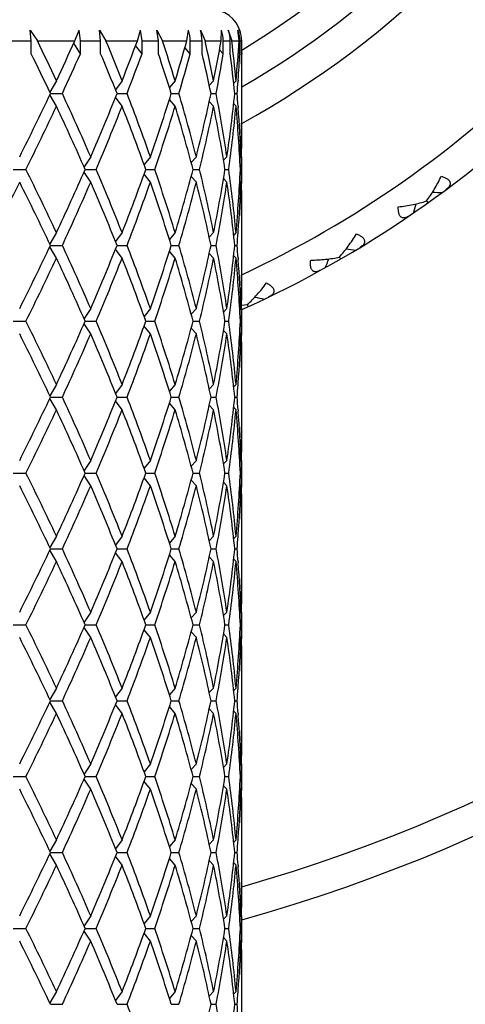
# Model space of a CAD drawing. Units: inches. Extents: x 0 to 11, y 0 to 8.5.
# Drawn here: x 4 to 4.1, y 4.2 to 4.4 of the extents above; entities that cross this region are included whole.
import ezdxf

# ---------------------------------------------------------------- set-up
doc = ezdxf.new("R2010")
doc.units = ezdxf.units.IN
doc.header["$LTSCALE"] = 0.605
doc.header["$MEASUREMENT"] = 0
doc.layers.get('0').update_dxf_attribs({"linetype": 'CONTINUOUS'})

msp = doc.modelspace()

# ---------------------------------------------------------------- linework, layer by layer
at = {"color": 7, "linetype": 'Continuous'}
for p, q in [((4.0070459711, 4.4208454262), (4.0068566246, 4.4228873007)), ((4.0068566246, 4.4228873007), (4.0082173729, 4.4208454262)), ((4.0152800666, 4.4208454262), (4.0161256127, 4.4228873007)), ((4.0163544334, 4.4208454262), (4.0161256127, 4.4228873007)), ((4.0201723213, 4.4208454262), (4.0199273102, 4.4228873007)), ((4.0199273102, 4.4228873007), (4.0211762459, 4.4208454262)), ((4.0271089096, 4.4208454262), (4.0277132615, 4.4228873007)), ((4.027991430899999, 4.4208454262), (4.0277132615, 4.4228873007)), ((4.031078358399999, 4.4208454262), (4.0307870983, 4.4228873007)), ((4.0307870983, 4.4228873007), (4.0318762255, 4.4208454262)), ((4.036450870299999, 4.4208454262), (4.0367908031, 4.4228873007)), ((4.039018653399999, 4.4228873007), (4.0399061176, 4.4208454262)), ((4.0429469424, 4.4208454262), (4.0430093926, 4.4228873007)), ((4.0443056414, 4.4228873007), (4.044952089200001, 4.4208872568)), ((4.0463474854, 4.4208454262), (4.0461300532, 4.4228873007)), ((4.002643841999999, 4.4208454262), (4.0070459711, 4.4208454262)), ((4.0070459711, 4.4184454262), (4.0070459711, 4.4208454262)), ((4.0082173729, 4.4208454262), (4.0152800666, 4.4208454262)), ((4.0163544334, 4.4184454262), (4.0150899348, 4.4204244834)), ((4.0163544334, 4.4184454262), (4.0163544334, 4.4208454262)), ((4.0163544334, 4.4208454262), (4.0201723213, 4.4208454262)), ((4.0201723213, 4.4184454262), (4.0201723213, 4.4208454262)), ((4.0211762459, 4.4208454262), (4.0271089096, 4.4208454262)), ((4.027991430899999, 4.4184454262), (4.0267906214, 4.4199913922)), ((4.027991430899999, 4.4184454262), (4.027991430899999, 4.4208454262)), ((4.027991430899999, 4.4208454262), (4.031078358399999, 4.4208454262)), ((4.031078358399999, 4.4184454262), (4.031078358399999, 4.4208454262)), ((4.0318762255, 4.4208454262), (4.036450870299999, 4.4208454262)), ((4.0371076314, 4.4184454262), (4.0360980798, 4.4195865683)), ((4.0371076314, 4.4184454262), (4.0371076314, 4.4208454262)), ((4.0371076314, 4.4208454262), (4.0393449695, 4.4208454262)), ((4.0393449695, 4.4184454262), (4.0393449695, 4.4208454262)), ((4.0399061176, 4.4208454262), (4.0429469424, 4.4208454262)), ((4.0433527043, 4.4184454262), (4.0433527043, 4.4208454262)), ((4.0433527043, 4.4208454262), (4.0446544734, 4.4208454262)), ((4.0446544734, 4.4184454262), (4.0446544734, 4.4208454262)), ((4.0449573378, 4.4208454262), (4.0463474854, 4.4208454262)), ((4.0464866549, 4.4184454262), (4.0464866549, 4.4208454262)), ((4.0464866549, 4.4208454262), (4.0468028289, 4.4208454262)), ((4.0468028289, 4.4184454262), (4.0468028289, 4.4208454262)), ((4.0433527043, 4.4184454262), (4.04265194, 4.4191764282)), ((4.0464866549, 4.4184454262), (4.0462055307, 4.418727751700001)), ((4.0468459618, 4.4185756), (4.0468458453, 4.4183329243)), ((4.0118144692, 4.4133079262), (4.0105606502, 4.4111653075)), ((4.0242248387, 4.4133079262), (4.022986757, 4.411616871700001)), ((4.0342591592, 4.4133079262), (4.033169616399999, 4.4120275506)), ((4.0415318173, 4.4133079262), (4.040711240299999, 4.4124322457)), ((4.0457633288, 4.4133079262), (4.0453242518, 4.4128631472)), ((4.0461693329, 4.4134204281), (4.0461589224, 4.4132784037)), ((4.0468459618, 4.4080402524), (4.0468459618, 4.413775599999999)), ((4.0118144692, 4.4085079262), (4.0105605722, 4.4106506782)), ((4.0106874909, 4.4109079262), (4.0129326593, 4.4109079262)), ((4.0242248387, 4.4085079262), (4.0229864392, 4.4101994148)), ((4.023271593500001, 4.4109079262), (4.0251613774, 4.4109079262)), ((4.0335208692, 4.4109079262), (4.0349780559, 4.4109079262)), ((4.0410368497, 4.4109079262), (4.0420054452, 4.4109079262)), ((4.0455307209, 4.4109079262), (4.0459734867, 4.4109079262)), ((4.0342591592, 4.4085079262), (4.0331695244, 4.40978841)), ((4.0415318173, 4.4085079262), (4.0407110631, 4.4093837958)), ((4.0457633288, 4.4085079262), (4.045323757099999, 4.4089532063)), ((4.046158332, 4.4085375789), (4.0461796388, 4.4082537518)), ((4.0467998034, 4.4032410615), (4.0467946216, 4.4029454339)), ((4.0468097558, 4.3989618388), (4.0468139668, 4.3992183506)), ((4.0182887932, 4.3989641762), (4.0170249732, 4.397054636)), ((4.0295654384, 4.3989641762), (4.0283856646, 4.397480885)), ((4.0382607982, 4.3989641762), (4.0372914544, 4.3978851376)), ((4.0440407148, 4.3989641762), (4.0433966732, 4.3982980058)), ((4.0466830694, 4.3989641762), (4.0464758841, 4.398756590400001)), ((4.0468459618, 4.3941641762), (4.0468459618, 4.3989641762)), ((4.0036573048, 4.3965641762), (4.0060574939, 4.3965641762)), ((4.0182887932, 4.3941641762), (4.0170249732, 4.3960737164)), ((4.0172413587, 4.3965641762), (4.019321128600001, 4.3965641762)), ((4.0295654384, 4.3941641762), (4.0283856646, 4.3956474674)), ((4.0287155758, 4.3965641762), (4.030397161000001, 4.3965641762)), ((4.0376411813, 4.3965641762), (4.0388599455, 4.3965641762)), ((4.0436751695, 4.3965641762), (4.044384261999999, 4.3965641762)), ((4.0465856346, 4.3965641762), (4.0467578141, 4.3965641762)), ((4.0382607982, 4.3941641762), (4.0372914544, 4.395243214700001)), ((4.0440407148, 4.3941641762), (4.0433966732, 4.3948303466)), ((4.0466830694, 4.3941641762), (4.0464758841, 4.394371762)), ((4.046809213, 4.394166514), (4.046813967, 4.3939100019)), ((4.0468004062, 4.3898872914), (4.0467946216, 4.3901829185)), ((4.081773521000001, 4.3906031012), (4.0820326994, 4.3902391361)), ((4.0118144692, 4.3846204262), (4.0105605722, 4.3824776742)), ((4.0242248387, 4.3846204262), (4.0229864392, 4.3829289376)), ((4.0342591592, 4.3846204262), (4.0331695244, 4.3833399424)), ((4.0415318173, 4.3846204262), (4.0407110631, 4.3837445566)), ((4.0457633288, 4.3846204262), (4.045323757099999, 4.3841751461)), ((4.0461589127, 4.3845907739), (4.0461796387, 4.3848746006)), ((4.0468459618, 4.3793527524), (4.0468459618, 4.385088099999999)), ((4.0118144692, 4.3798204262), (4.0105605722, 4.3819631782)), ((4.0106874909, 4.3822204262), (4.0129326593, 4.3822204262)), ((4.0242248387, 4.3798204262), (4.0229864392, 4.3815119148)), ((4.023271593500001, 4.3822204262), (4.0251613774, 4.3822204262)), ((4.0342591592, 4.3798204262), (4.0331695244, 4.38110091)), ((4.0335208692, 4.3822204262), (4.0349780559, 4.3822204262)), ((4.0415318173, 4.3798204262), (4.0407110631, 4.3806962958)), ((4.0410368497, 4.3822204262), (4.0420054452, 4.3822204262)), ((4.0455307209, 4.3822204262), (4.0459734867, 4.3822204262)), ((4.0457633288, 4.3798204262), (4.045323757099999, 4.3802657063)), ((4.046158332, 4.3798500789), (4.0461796388, 4.3795662518)), ((4.0652975541, 4.3800146401), (4.0655209618, 4.3796276867)), ((4.0467998034, 4.3745535615), (4.0467946216, 4.3742579339)), ((4.0182887932, 4.3702766762), (4.0170249732, 4.368367136)), ((4.0295654384, 4.3702766762), (4.0283856646, 4.368793385)), ((4.0382607982, 4.3702766762), (4.0372914544, 4.3691976376)), ((4.0440407148, 4.3702766762), (4.0433966732, 4.3696105058)), ((4.0466830694, 4.3702766762), (4.0464758841, 4.3700690904)), ((4.0468097558, 4.3702743388), (4.0468139668, 4.3705308506)), ((4.0468459618, 4.3654766762), (4.0468459618, 4.3702766762)), ((4.0468464579, 4.3709276805), (4.0478897127, 4.3710402245)), ((4.0478896944, 4.3710402647), (4.0480753082, 4.370633827200001)), ((4.0036573048, 4.3678766762), (4.0060574939, 4.3678766762)), ((4.0182887932, 4.3654766762), (4.0170249732, 4.3673862164)), ((4.0172413587, 4.3678766762), (4.019321128600001, 4.3678766762)), ((4.0287155758, 4.3678766762), (4.030397161000001, 4.3678766762)), ((4.0376411813, 4.3678766762), (4.0388599455, 4.3678766762)), ((4.0436751695, 4.3678766762), (4.044384261999999, 4.3678766762)), ((4.0465856346, 4.3678766762), (4.0467578141, 4.3678766762)), ((4.0295654384, 4.3654766762), (4.0283856646, 4.3669599674)), ((4.0382607982, 4.3654766762), (4.0372914544, 4.3665557147)), ((4.0440407148, 4.3654766762), (4.0433966732, 4.3661428466)), ((4.0466830694, 4.3654766762), (4.0464758841, 4.365684262)), ((4.046809213, 4.365479014), (4.046813967, 4.3652225018)), ((4.0468004062, 4.3611997914), (4.0467946216, 4.361495418500001)), ((4.0468459618, 4.3506652524), (4.0468459618, 4.3564006)), ((4.0118144692, 4.3559329262), (4.0105605722, 4.3537901742)), ((4.0242248387, 4.3559329262), (4.0229864392, 4.3542414376)), ((4.0342591592, 4.3559329262), (4.0331695244, 4.3546524424)), ((4.0415318173, 4.3559329262), (4.0407110631, 4.355057056600001)), ((4.0457633288, 4.3559329262), (4.045323757099999, 4.3554876461)), ((4.0461589127, 4.3559032739), (4.0461796387, 4.3561871006)), ((4.0118144692, 4.3511329262), (4.0105605722, 4.3532756782)), ((4.0106874909, 4.3535329262), (4.0129326593, 4.3535329262)), ((4.0242248387, 4.3511329262), (4.0229864392, 4.352824414800001)), ((4.023271593500001, 4.3535329262), (4.0251613774, 4.3535329262)), ((4.0335208692, 4.3535329262), (4.0349780559, 4.3535329262)), ((4.0410368497, 4.3535329262), (4.0420054452, 4.3535329262)), ((4.0455307209, 4.3535329262), (4.0459734867, 4.3535329262)), ((4.0342591592, 4.3511329262), (4.0331695244, 4.35241341)), ((4.0415318173, 4.3511329262), (4.0407110631, 4.3520087958)), ((4.0457633288, 4.3511329262), (4.045323757099999, 4.3515782063)), ((4.046158332, 4.351162578899999), (4.0461796388, 4.3508787518)), ((4.0467998034, 4.3458660615), (4.0467946216, 4.3455704339)), ((4.0182887932, 4.3415891762), (4.0170249732, 4.339679636000001)), ((4.0295654384, 4.3415891762), (4.0283856646, 4.340105885)), ((4.0382607982, 4.3415891762), (4.0372914544, 4.3405101376)), ((4.0440407148, 4.3415891762), (4.0433966732, 4.3409230058)), ((4.0466830694, 4.3415891762), (4.0464758841, 4.3413815904)), ((4.0468097558, 4.3415868388), (4.0468139668, 4.3418433506)), ((4.0468459618, 4.3367891762), (4.0468459618, 4.3415891762)), ((4.0036573048, 4.3391891762), (4.0060574939, 4.3391891762)), ((4.0182887932, 4.3367891762), (4.0170249732, 4.3386987164)), ((4.0172413587, 4.3391891762), (4.019321128600001, 4.3391891762)), ((4.0295654384, 4.3367891762), (4.0283856646, 4.3382724674)), ((4.0287155758, 4.3391891762), (4.030397161000001, 4.3391891762)), ((4.0382607982, 4.3367891762), (4.0372914544, 4.3378682147)), ((4.0376411813, 4.3391891762), (4.0388599455, 4.3391891762)), ((4.0436751695, 4.3391891762), (4.044384261999999, 4.3391891762)), ((4.0465856346, 4.3391891762), (4.0467578141, 4.3391891762)), ((4.0440407148, 4.3367891762), (4.0433966732, 4.337455346600001)), ((4.0466830694, 4.3367891762), (4.0464758841, 4.336996762)), ((4.046809213, 4.336791514), (4.046813967, 4.3365350018)), ((4.0468004062, 4.3325122914), (4.0467946216, 4.332807918399999)), ((4.0118144692, 4.3272454262), (4.0105605722, 4.3251026742)), ((4.0242248387, 4.3272454262), (4.0229864392, 4.3255539376)), ((4.0342591592, 4.3272454262), (4.0331695244, 4.3259649424)), ((4.0415318173, 4.3272454262), (4.0407110631, 4.3263695566)), ((4.0457633288, 4.3272454262), (4.045323757099999, 4.3268001461)), ((4.0461589127, 4.3272157739), (4.0461796387, 4.3274996006)), ((4.0468459618, 4.3219777524), (4.0468459618, 4.3277131)), ((4.0118144692, 4.3224454262), (4.0105605722, 4.3245881782)), ((4.0106874909, 4.3248454262), (4.0129326593, 4.3248454262)), ((4.023271593500001, 4.3248454262), (4.0251613774, 4.3248454262)), ((4.0335208692, 4.3248454262), (4.0349780559, 4.3248454262)), ((4.0410368497, 4.3248454262), (4.0420054452, 4.3248454262)), ((4.0455307209, 4.3248454262), (4.0459734867, 4.3248454262)), ((4.0242248387, 4.3224454262), (4.0229864392, 4.3241369148)), ((4.0342591592, 4.3224454262), (4.0331695244, 4.32372591)), ((4.0415318173, 4.3224454262), (4.0407110631, 4.3233212958)), ((4.0457633288, 4.3224454262), (4.045323757099999, 4.3228907063)), ((4.046158332, 4.3224750789), (4.0461796388, 4.3221912518)), ((4.0467998034, 4.3171785615), (4.0467946216, 4.3168829339)), ((4.0182887932, 4.3129016762), (4.0170249732, 4.310992136)), ((4.0295654384, 4.3129016762), (4.0283856646, 4.311418385)), ((4.0382607982, 4.3129016762), (4.0372914544, 4.3118226376)), ((4.0440407148, 4.3129016762), (4.0433966732, 4.312235505799999)), ((4.0466830694, 4.3129016762), (4.0464758841, 4.3126940904)), ((4.0468097558, 4.3128993388), (4.0468139668, 4.3131558506)), ((4.0468459618, 4.3081016762), (4.0468459618, 4.3129016762)), ((4.0036573048, 4.3105016762), (4.0060574939, 4.3105016762)), ((4.0182887932, 4.3081016762), (4.0170249732, 4.3100112164)), ((4.0172413587, 4.3105016762), (4.019321128600001, 4.3105016762)), ((4.0287155758, 4.3105016762), (4.030397161000001, 4.3105016762)), ((4.0376411813, 4.3105016762), (4.0388599455, 4.3105016762)), ((4.0436751695, 4.3105016762), (4.044384261999999, 4.3105016762)), ((4.0465856346, 4.3105016762), (4.0467578141, 4.3105016762)), ((4.0295654384, 4.3081016762), (4.0283856646, 4.3095849674)), ((4.0382607982, 4.3081016762), (4.0372914544, 4.3091807147)), ((4.0440407148, 4.3081016762), (4.0433966732, 4.3087678466)), ((4.0466830694, 4.3081016762), (4.0464758841, 4.308309262)), ((4.046809213, 4.308104014), (4.046813967, 4.3078475018)), ((4.0468004062, 4.3038247914), (4.0467946216, 4.3041204185)), ((4.0118144692, 4.2985579262), (4.0105605722, 4.2964151742)), ((4.0242248387, 4.2985579262), (4.0229864392, 4.2968664376)), ((4.0342591592, 4.2985579262), (4.0331695244, 4.2972774424)), ((4.0415318173, 4.2985579262), (4.0407110631, 4.2976820566)), ((4.0457633288, 4.2985579262), (4.045323757099999, 4.2981126461)), ((4.0461589127, 4.2985282739), (4.0461796387, 4.2988121006)), ((4.0468459618, 4.2932902524), (4.0468459618, 4.299025599999999)), ((4.0118144692, 4.2937579262), (4.0105605722, 4.2959006782)), ((4.0106874909, 4.2961579262), (4.0129326593, 4.2961579262)), ((4.0242248387, 4.2937579262), (4.0229864392, 4.2954494148)), ((4.023271593500001, 4.2961579262), (4.0251613774, 4.2961579262)), ((4.0342591592, 4.2937579262), (4.0331695244, 4.29503841)), ((4.0335208692, 4.2961579262), (4.0349780559, 4.2961579262)), ((4.0410368497, 4.2961579262), (4.0420054452, 4.2961579262)), ((4.0455307209, 4.2961579262), (4.0459734867, 4.2961579262)), ((4.0415318173, 4.2937579262), (4.0407110631, 4.2946337958)), ((4.0457633288, 4.2937579262), (4.045323757099999, 4.2942032063)), ((4.046158332, 4.2937875789), (4.0461796388, 4.2935037518)), ((4.0467998034, 4.288491061499999), (4.0467946216, 4.288195433899999)), ((4.0182887932, 4.2842141762), (4.0170249732, 4.282304636)), ((4.0295654384, 4.2842141762), (4.0283856646, 4.282730885)), ((4.0382607982, 4.2842141762), (4.0372914544, 4.2831351376)), ((4.0440407148, 4.2842141762), (4.0433966732, 4.2835480058)), ((4.0466830694, 4.2842141762), (4.0464758841, 4.284006590400001)), ((4.0468097558, 4.2842118388), (4.0468139668, 4.2844683506)), ((4.0468459618, 4.2794141762), (4.0468459618, 4.2842141762)), ((4.0036573048, 4.2818141762), (4.0060574939, 4.2818141762)), ((4.0172413587, 4.2818141762), (4.019321128600001, 4.2818141762)), ((4.0287155758, 4.2818141762), (4.030397161000001, 4.2818141762)), ((4.0376411813, 4.2818141762), (4.0388599455, 4.2818141762)), ((4.0436751695, 4.2818141762), (4.044384261999999, 4.2818141762)), ((4.0465856346, 4.2818141762), (4.0467578141, 4.2818141762)), ((4.0182887932, 4.2794141762), (4.0170249732, 4.2813237164)), ((4.0295654384, 4.2794141762), (4.0283856646, 4.2808974674)), ((4.0382607982, 4.2794141762), (4.0372914544, 4.2804932147)), ((4.0440407148, 4.2794141762), (4.0433966732, 4.2800803466)), ((4.0466830694, 4.2794141762), (4.0464758841, 4.279621762)), ((4.046809213, 4.279416513999999), (4.046813967, 4.2791600018)), ((4.0468004062, 4.2751372914), (4.0467946216, 4.2754329184)), ((4.0118144692, 4.2698704262), (4.0105605722, 4.267727674200001)), ((4.0242248387, 4.2698704262), (4.0229864392, 4.2681789376)), ((4.0342591592, 4.2698704262), (4.0331695244, 4.2685899424)), ((4.0415318173, 4.2698704262), (4.0407110631, 4.2689945566)), ((4.0457633288, 4.2698704262), (4.045323757099999, 4.269425146100001)), ((4.0461589127, 4.269840773899999), (4.0461796387, 4.2701246006)), ((4.0468459618, 4.2646027524), (4.0468459618, 4.270338099999999)), ((4.0118144692, 4.2650704262), (4.0105605722, 4.2672131782)), ((4.0106874909, 4.2674704262), (4.0129326593, 4.2674704262)), ((4.023271593500001, 4.2674704262), (4.0251613774, 4.2674704262)), ((4.0335208692, 4.2674704262), (4.0349780559, 4.2674704262)), ((4.0410368497, 4.2674704262), (4.0420054452, 4.2674704262)), ((4.0455307209, 4.2674704262), (4.0459734867, 4.2674704262)), ((4.0242248387, 4.2650704262), (4.0229864392, 4.2667619148)), ((4.0342591592, 4.2650704262), (4.0331695244, 4.26635091)), ((4.0415318173, 4.2650704262), (4.0407110631, 4.2659462958)), ((4.0457633288, 4.2650704262), (4.045323757099999, 4.2655157063)), ((4.046158332, 4.2651000789), (4.0461796388, 4.2648162518)), ((4.0467998034, 4.2598035615), (4.0467946216, 4.2595079339)), ((4.0468097558, 4.2555243388), (4.0468139668, 4.2557808506)), ((4.0182887932, 4.2555266762), (4.0170249732, 4.253617136)), ((4.0295654384, 4.2555266762), (4.0283856646, 4.254043385)), ((4.0382607982, 4.2555266762), (4.0372914544, 4.2544476376)), ((4.0440407148, 4.2555266762), (4.0433966732, 4.2548605058)), ((4.0466830694, 4.2555266762), (4.0464758841, 4.2553190904)), ((4.0468459618, 4.2507266762), (4.0468459618, 4.2555266762)), ((4.0036573048, 4.2531266762), (4.0060574939, 4.2531266762)), ((4.0182887932, 4.2507266762), (4.0170249732, 4.2526362164)), ((4.0172413587, 4.2531266762), (4.019321128600001, 4.2531266762)), ((4.0295654384, 4.2507266762), (4.0283856646, 4.2522099674)), ((4.0287155758, 4.2531266762), (4.030397161000001, 4.2531266762)), ((4.0376411813, 4.2531266762), (4.0388599455, 4.2531266762)), ((4.0436751695, 4.2531266762), (4.044384261999999, 4.2531266762)), ((4.0465856346, 4.2531266762), (4.0467578141, 4.2531266762)), ((4.0382607982, 4.2507266762), (4.0372914544, 4.251805714700001)), ((4.0440407148, 4.2507266762), (4.0433966732, 4.2513928466)), ((4.0466830694, 4.2507266762), (4.0464758841, 4.250934261999999)), ((4.046809213, 4.250729014), (4.046813967, 4.2504725018)), ((4.0468004062, 4.2464497914), (4.0467946216, 4.246745418500001)), ((4.0118144692, 4.2411829262), (4.0105605722, 4.2390401742)), ((4.0242248387, 4.2411829262), (4.0229864392, 4.2394914376)), ((4.0342591592, 4.2411829262), (4.0331695244, 4.2399024424)), ((4.0415318173, 4.2411829262), (4.0407110631, 4.2403070566)), ((4.0457633288, 4.2411829262), (4.045323757099999, 4.2407376461)), ((4.0461589127, 4.2411532739), (4.0461796387, 4.2414371006)), ((4.0468459618, 4.2359152524), (4.0468459618, 4.2416506)), ((4.0106874909, 4.2387829262), (4.0129326593, 4.2387829262)), ((4.023271593500001, 4.2387829262), (4.0251613774, 4.2387829262)), ((4.0335208692, 4.2387829262), (4.0349780559, 4.2387829262)), ((4.0410368497, 4.2387829262), (4.0420054452, 4.2387829262)), ((4.0455307209, 4.2387829262), (4.0459734867, 4.2387829262))]:
    msp.add_line(p, q, dxfattribs=at)
for centre, radius, start, end in [((3.9623959618, 4.5582454262), 0.17475, 298.8957356624, 331.1067802244), ((3.9623959618, 4.5582454262), 0.20025, 294.9415077676, 335.0600852665), ((3.9623959618, 4.5582454262), 0.20625, 294.1706225733, 335.8293116598), ((3.9623959618, 4.5582454262), 0.16275, 301.2582057131, 328.7399342233), ((3.9623959618, 4.5582454262), 0.309, 285.860870035, 344.1440243132), ((3.9623959618, 4.5582454262), 0.315, 285.5510375934, 344.4489624066), ((3.9623959618, 4.5582454262), 0.16875, 300.0295889991, 329.9687066271001), ((4.0408459618, 4.4208454262), 0.006, 16.1538461538, 90), ((4.0304021636, 4.4208504872), 0.0067054696, 359.9567557373001, 17.6832202295), ((4.0328182281, 4.4208493862), 0.006526742600000001, 359.9652366165, 18.1943161999), ((4.0371202793, 4.420847332799999), 0.0062324252, 359.9824721288, 19.1059039203), ((4.0385111667, 4.4208466434), 0.006143306800000001, 359.9886475397001, 19.400885657), ((4.0404645483, 4.42084583), 0.006022088399999999, 0.0006750499, 19.8157866014), ((4.040800262, 4.420845481600001), 0.0060025669, 359.9994708478, 19.8864798983), ((4.0410362562, 4.4207935531), 0.0057997464, 0.512461545, 21.1620367686), ((3.4554248119, 4.1524109835), 0.6145214931, 25.1223729765, 25.901073326), ((3.5044103855, 4.6511680134), 0.5603894408, 334.8838298845001, 335.73204785), ((3.6084296336, 4.2495220036), 0.4468909052, 21.4999803888, 22.5424263237), ((3.6368049319, 4.5658667783), 0.4163752965, 338.506389732, 339.6169468994), ((3.6993924708, 4.3115873323), 0.3499753966, 16.8969164704, 18.1911347618), ((3.7167846323, 4.5097087479), 0.3317878745, 343.1091396318, 344.4647169751), ((3.7546810919, 4.3553835831), 0.292640681, 11.4163312227, 12.9260681738), ((3.7647814167, 4.4691679169), 0.2823315831, 348.5885968047, 350.1450141303), ((4.0395294105, 4.4201856093), 0.0054678838, 6.930849638700001, 7.3726137276), ((3.7847882011, 4.389213487), 0.262085023, 5.2748597677, 6.932123820599998), ((3.7891464117, 4.4369871366), 0.2577070956, 354.7279869574, 356.4088777435), ((3.7940532664, 4.4185755455), 0.2527926953, 1.23414e-05, 0.514478192), ((3.4472688131, 4.143697101), 0.6235680466, 25.3736158847, 26.1426041404), ((3.5255459659, 4.6367106979), 0.5371523811, 335.1420476949, 336.0250174914), ((3.6037863992, 4.2428284671), 0.4519054684, 21.835003162, 22.8683089247), ((3.6492922524, 4.5563329715), 0.4030211446, 338.8483761104, 339.9930109234), ((3.696551236, 4.3058780142), 0.352958663, 17.311710444, 18.5979379529), ((3.7244332561, 4.5027159645), 0.32383142, 343.5304550147, 344.9163105851001), ((3.7530020636, 4.3502142876), 0.2943598954, 11.8990842012, 13.402771291), ((3.7690966016, 4.4635770373), 0.2779447286, 349.0766908583, 350.6551531712), ((3.7840035458, 4.3843261755), 0.2628745506, 5.803641562999999, 7.4576250672), ((3.7911771623, 4.4320453655), 0.2556714599, 355.8224653113, 356.9508248528), ((3.7939839986, 4.413775151), 0.2528619632, 0.0001017495, 1.0582939138), ((3.7940493678, 4.4185756777), 0.252796594, 359.4566415676, 359.9449804776), ((3.7894782497, 4.4321653144), 0.2573745969, 355.2623621223, 355.7916831048), ((3.4183690743, 4.6920806878), 0.6556629034, 333.4451925515, 334.6062000471999), ((3.5287269539, 4.186594683), 0.53363995, 23.4509603194, 24.8564131013), ((3.5875088976, 4.5856928914), 0.4695092454999999, 336.5648769445, 338.1442179351), ((3.6511652188, 4.266219170799999), 0.4010086815, 19.3311681803, 21.150073782), ((3.6865947971, 4.5191732268), 0.3634268518, 340.6847574925, 342.6684112617), ((3.7255600238, 4.3194413072), 0.3226540887, 14.2684141998, 16.468130399), ((3.7470507122, 4.4729434608), 0.3004600617, 345.7460549946, 348.0845235541), ((3.7697023619, 4.35836095), 0.2773267998, 8.4188979087, 10.9222485691), ((3.7810926618, 4.4378312812), 0.265805061, 351.5918296406999, 354.1865493354), ((3.789292924, 4.3896360577), 0.2575604854, 4.208533056499999, 4.737443059499999), ((3.4512914541, 4.671324813), 0.6190789663, 333.6520282958999, 334.8791546712), ((3.526464413, 4.180773591), 0.5361227514, 23.7346963625, 25.1367522512), ((3.6060555225, 4.573215941), 0.4494377678, 336.8555523921, 338.5015727397), ((3.6498198733, 4.26091859), 0.4024446425, 19.6974905787, 21.5142130276), ((3.6979210565, 4.510666213), 0.3515105046, 341.0583595111, 343.1045293638), ((3.7247372378, 4.3144122446), 0.3235086044, 14.7108129251, 16.9094442187), ((3.7537924396, 4.4666058171), 0.2935461027, 346.1957643608, 348.5847975093999), ((3.769244594, 4.3534814693), 0.2777917258, 8.9220135276, 11.4250147905), ((3.7843493348, 4.4326402019), 0.2625255092, 352.1014704801001, 354.7257230286), ((3.7907801679, 4.384953740899999), 0.2560687642, 2.598743691, 5.2777456096), ((3.7915334569, 4.389795259800001), 0.2553143039, 2.058064084, 4.1459376376), ((3.7939803252, 4.408040719100001), 0.2528656365, 358.9124000083, 359.9998942598999), ((3.7940563819, 4.4032402056), 0.2527895798, 1.06084e-05, 0.538350202), ((3.7935215135, 4.408049783), 0.2533245382, 357.9446184109, 358.8454436558001), ((3.7940083573, 4.403240540400001), 0.2528376045, 359.0884891496, 359.9999347457), ((3.7937114617, 4.403245434800001), 0.2531345406, 358.4875537641, 359.0303824639), ((3.436771734, 4.1148049276), 0.6351964661, 25.1364144777, 26.3324025552), ((3.5151889619, 4.6174780122), 0.5485066544, 334.8790759629001, 336.2494754234), ((3.5978273133, 4.2165341799), 0.4583315786, 21.5143986355, 23.1284762327), ((3.6431374985, 4.5347222809), 0.4095828704, 338.5016192228001, 340.286677171), ((3.6928901023, 4.280835386000001), 0.3567970958, 16.9106310566, 18.9264800686), ((3.7206464592, 4.4798744625), 0.3277594499, 343.1048149688, 345.2749278874001), ((3.7508091828, 4.325855167099999), 0.2966024375, 11.4275131226, 13.7919250072), ((3.7669507484, 4.4400585165), 0.2801216615, 348.5853963075, 351.0675753744), ((3.782933234, 4.3603246426), 0.2639506466, 5.2813627073, 7.891443784099999), ((3.7907801679, 4.4081746115), 0.2560687642, 354.7222543903999, 357.401256309), ((3.7937114617, 4.3898829176), 0.2531345406, 0.969617536, 1.5124462359), ((3.3295662691, 4.731660729200001), 0.7549379068000001, 332.4273531616, 333.4452955374), ((3.4337054701, 4.1085192122), 0.6386042286, 25.3782927312, 26.5703146701), ((3.5394789786, 4.6017119605), 0.5218571848, 335.127719551, 336.5649070283), ((3.5960996609, 4.2110194492), 0.4602017541, 21.8398100898, 23.4510950307), ((3.6575797219, 4.5245439393), 0.3941728756, 338.8341529900001, 340.6846050476), ((3.6918350186, 4.2756905393), 0.3579075846, 17.3162922836, 19.3305389623), ((3.7294790801, 4.4726098917), 0.3185904576, 343.5178391203, 345.7456162808999), ((3.7501811766, 4.320912493), 0.2972468291, 11.9028352621, 14.2665861892), ((3.7718649992, 4.434398879100001), 0.2751335158, 349.0677718343, 351.5910816879), ((3.782629874, 4.3554888356), 0.2642563333, 5.8058459136, 8.4157751103), ((3.791533457, 4.4033330926), 0.2553143039, 355.8540623661, 357.941935916), ((3.7935215135, 4.3850785694), 0.2533245382, 1.154556357, 2.0553815891), ((3.7940083573, 4.389887812), 0.2528376045, 6.52543e-05, 0.9115108595000001), ((4.0942275764, 4.7527823855), 0.3607052016, 268.2035777063, 268.4931429121), ((3.7939803252, 4.3850876333), 0.2528656365, 0.0001057401, 1.0875999917), ((3.7940563819, 4.3898881468), 0.2527895798, 359.4616497946, 359.9999893917), ((3.7354404781, 4.4972912496), 0.3607052017, 342.415947997, 342.7055131531), ((3.789292924, 4.4034922947), 0.2575604854, 355.2625569404, 355.7914669436), ((3.4183690743, 4.6633931878), 0.6556629034, 333.4451925515, 334.6062000471999), ((3.5287269539, 4.1579071831), 0.53363995, 23.4509603194, 24.8564131013), ((3.5875088976, 4.5570053914), 0.4695092454999999, 336.5648769445, 338.1442179351), ((3.6511652188, 4.2375316708), 0.4010086815, 19.3311681803, 21.150073782), ((3.6865947971, 4.4904857268), 0.3634268518, 340.6847574925, 342.6684112617), ((3.7255600238, 4.290753807200001), 0.3226540887, 14.2684141997, 16.468130399), ((3.7470507122, 4.4442559608), 0.3004600617, 345.7460549946, 348.0845235541), ((3.7697023619, 4.32967345), 0.2773267998, 8.4188979087, 10.9222485691), ((3.782629874, 4.4089520168), 0.2642563333, 351.5842248897, 354.1941540864), ((3.789292924, 4.3609485577), 0.2575604854, 4.208533056399999, 4.737443059499999), ((4.1121225463, 4.7393701154), 0.3607052015, 262.7490322516999, 263.0385974576), ((3.4512914541, 4.642637313), 0.6190789663, 333.6520282958999, 334.8791546711), ((3.526464413, 4.152086091), 0.5361227514, 23.7346963625, 25.1367522512), ((3.6060555225, 4.544528441000001), 0.4494377678, 336.8555523921, 338.5015727397), ((3.6498198733, 4.23223109), 0.4024446425, 19.6974905787, 21.5142130275), ((3.6979210565, 4.481978713), 0.3515105046, 341.0583595111, 343.1045293638), ((3.7247372378, 4.2857247446), 0.3235086043, 14.7108129251, 16.9094442187), ((3.7537924396, 4.437918317099999), 0.2935461027, 346.1957643609, 348.5847975093999), ((3.769244594, 4.3247939693), 0.2777917258, 8.9220135276, 11.4250147905), ((3.782933234, 4.404116209800001), 0.2639506466, 352.1085562159, 354.7186372927999), ((3.7907801679, 4.3562662409), 0.2560687642, 2.598743691, 5.2777456096), ((3.7915334569, 4.3611077598), 0.2553143039, 2.058064084, 4.145937637499999), ((3.7939803252, 4.3793532191), 0.2528656365, 358.9124000083, 359.9998942598999), ((3.7306740874, 4.519140745), 0.3607052016, 336.9614025424, 337.2509676987), ((3.794056382, 4.3745527056), 0.2527895797, 1.06083e-05, 0.5383502018999999), ((3.7935215135, 4.379362283), 0.2533245382, 357.9446184109, 358.8454436562), ((3.7940083573, 4.3745530404), 0.2528376045, 359.0884891497, 359.9999347457), ((4.128661569, 4.7243175521), 0.3607052016, 257.2944867972, 257.5840520031), ((3.7937114618, 4.3745579348), 0.2531345406, 358.4875537641, 359.030382464), ((3.4367717341, 4.0861174276), 0.6351964661, 25.1364144777, 26.3324025552), ((3.5151889618, 4.5887905122), 0.5485066544, 334.879075963, 336.2494754234), ((3.5978273133, 4.1878466799), 0.4583315786, 21.5143986355, 23.1284762327), ((3.6431374985, 4.506034780899999), 0.4095828704, 338.5016192228001, 340.286677171), ((3.6928901023, 4.252147886), 0.3567970958, 16.9106310566, 18.9264800685), ((3.7206464592, 4.4511869625), 0.3277594499, 343.1048149688, 345.2749278874001), ((3.7508091827, 4.2971676671), 0.2966024375, 11.4275131226, 13.7919250072), ((3.769244594, 4.4109593831), 0.2777917258, 348.5749852096, 351.0779864724), ((3.782933234, 4.3316371426), 0.2639506466, 5.2813627072, 7.891443784099999), ((3.7907801679, 4.3794871115), 0.2560687642, 354.7222543903999, 357.401256309), ((3.7937114618, 4.3611954176), 0.2531345406, 0.969617536, 1.5124462359), ((3.4337054701, 4.0798317122), 0.6386042286, 25.3782927312, 26.5703146701), ((3.5394789786, 4.5730244605), 0.5218571848, 335.127719551, 336.5649070283), ((3.5960996609, 4.1823319492), 0.4602017541, 21.8398100898, 23.4510950307), ((3.6575797219, 4.4958564393), 0.3941728756, 338.8341529900001, 340.6846050476), ((3.6918350186, 4.2470030393), 0.3579075846, 17.3162922836, 19.3305389623), ((3.7294790801, 4.4439223917), 0.3185904576, 343.5178391203, 345.7456162808999), ((3.7501811766, 4.292224993), 0.2972468291, 11.9028352621, 14.2665861892), ((3.7697023619, 4.4060799024), 0.2773267998, 349.0777514309, 351.5811020913), ((3.782629874, 4.3268013356), 0.2642563333, 5.8058459136, 8.4157751103), ((3.7915334569, 4.3746455926), 0.2553143039, 355.8540623661, 357.941935916), ((3.7935215135, 4.3563910694), 0.2533245382, 1.1545563462, 2.0553815891), ((3.7940083573, 4.361200312), 0.2528376045, 6.52542e-05, 0.9115108498999999), ((3.7939803252, 4.3564001333), 0.2528656365, 0.0001057401, 1.0875999917), ((3.7940563819, 4.3612006468), 0.2527895798, 359.4616497977, 359.9999893917), ((3.789292924, 4.3748047947), 0.2575604854, 355.2625569404, 355.7914669436), ((3.4183690743, 4.634705687799999), 0.6556629034, 333.4451925515, 334.6062000471999), ((3.5287269539, 4.1292196831), 0.53363995, 23.4509603194, 24.8564131013), ((3.5875088975, 4.5283178914), 0.4695092454999999, 336.5648769445, 338.1442179351), ((3.6511652188, 4.2088441708), 0.4010086815, 19.3311681803, 21.150073782), ((3.6865947971, 4.4617982268), 0.3634268518, 340.6847574925, 342.6684112617), ((3.7255600238, 4.2620663072), 0.3226540887, 14.2684141998, 16.468130399), ((3.7501811766, 4.4148408594), 0.2972468291, 345.7334138108, 348.0971647379), ((3.7697023619, 4.30098595), 0.2773267998, 8.4188979087, 10.9222485691), ((3.782629874, 4.380264516800001), 0.2642563333, 351.5842248897, 354.1941540864), ((3.789292924, 4.3322610577), 0.2575604854, 4.208533056399999, 4.737443059599999), ((3.4512914541, 4.613949813000001), 0.6190789663, 333.6520282958999, 334.8791546712), ((3.526464413, 4.123398591), 0.5361227513, 23.7346963625, 25.1367522512), ((3.6060555225, 4.515840941), 0.4494377678, 336.8555523921, 338.5015727397), ((3.6498198733, 4.20354359), 0.4024446425, 19.6974905787, 21.5142130275), ((3.6979210565, 4.453291213), 0.3515105046, 341.0583595111, 343.1045293638), ((3.7247372378, 4.2570372446), 0.3235086043, 14.7108129251, 16.9094442187), ((3.7508091827, 4.409898185299999), 0.2966024375, 346.2080749928, 348.5724868774), ((3.769244594, 4.2961064693), 0.2777917258, 8.9220135276, 11.4250147905), ((3.782933234, 4.3754287098), 0.2639506466, 352.1085562159, 354.7186372927), ((3.7907801679, 4.3275787409), 0.2560687642, 2.598743691, 5.2777456096), ((3.7915334569, 4.3324202598), 0.2553143039, 2.058064084, 4.1459376334), ((3.7939803252, 4.3506657191), 0.2528656365, 358.9124000083, 359.9998942598999), ((3.794056382, 4.3458652056), 0.2527895798, 1.06083e-05, 0.538350202), ((3.7935215135, 4.350674783000001), 0.2533245382, 357.9446184109, 358.8454436559999), ((3.7940083573, 4.3458655404), 0.2528376045, 359.0884891496, 359.9999347457), ((3.7937114617, 4.3458704348), 0.2531345406, 358.4875537641, 359.0303824639), ((3.436771734, 4.0574299276), 0.6351964661, 25.1364144777, 26.3324025552), ((3.5151889618, 4.5601030122), 0.5485066544, 334.879075963, 336.2494754234), ((3.5978273133, 4.159159179900001), 0.4583315786, 21.5143986355, 23.1284762327), ((3.6431374985, 4.4773472809), 0.4095828703, 338.5016192228001, 340.286677171), ((3.6928901023, 4.223460386), 0.3567970958, 16.9106310566, 18.9264800686), ((3.7247372378, 4.4213411077), 0.3235086044, 343.0905557813001, 345.2891870749), ((3.7508091828, 4.2684801671), 0.2966024375, 11.4275131225, 13.7919250072), ((3.769244594, 4.3822718831), 0.2777917258, 348.5749852095, 351.0779864724), ((3.782933234, 4.3029496426), 0.2639506466, 5.2813627073, 7.891443784099999), ((3.7907801679, 4.350799611499999), 0.2560687642, 354.7222543903999, 357.401256309), ((3.7937114618, 4.3325079176), 0.2531345406, 0.969617536, 1.5124462359), ((3.4337054701, 4.051144212200001), 0.6386042286, 25.3782927312, 26.5703146701), ((3.5394789786, 4.5443369605), 0.5218571848, 335.127719551, 336.5649070283), ((3.5960996609, 4.1536444492), 0.4602017541, 21.8398100898, 23.4510950307), ((3.6575797219, 4.4671689393), 0.3941728756, 338.8341529900001, 340.6846050476), ((3.6918350185, 4.2183155393), 0.3579075846, 17.3162922836, 19.3305389622), ((3.7255600238, 4.4163120452), 0.3226540887, 343.531869601, 345.7315858003), ((3.7501811766, 4.263537493), 0.2972468291, 11.9028352621, 14.2665861892), ((3.7697023619, 4.3773924024), 0.2773267998, 349.0777514309, 351.5811020913), ((3.782629874, 4.2981138356), 0.2642563333, 5.8058459136, 8.4157751103), ((3.7915334569, 4.3459580926), 0.2553143039, 355.8540623658, 357.941935916), ((3.7935215135, 4.3277035694), 0.2533245382, 1.1545563312, 2.0553815892), ((3.7940083573, 4.332512812), 0.2528376045, 6.52543e-05, 0.9115108395), ((3.7939803252, 4.3277126333), 0.2528656365, 0.0001057401, 1.0875999917), ((3.7940563819, 4.3325131468), 0.2527895798, 359.4616498016, 359.9999893916), ((3.789292924, 4.3461172947), 0.2575604854, 355.2625569404, 355.7914669436), ((3.4183690743, 4.606018187799999), 0.6556629034, 333.4451925515, 334.6062000471999), ((3.5287269539, 4.1005321831), 0.53363995, 23.4509603194, 24.8564131013), ((3.5875088975, 4.4996303914), 0.4695092454999999, 336.5648769445, 338.1442179351), ((3.6511652188, 4.1801566708), 0.4010086815, 19.3311681803, 21.150073782), ((3.6918350185, 4.4313753131), 0.3579075846, 340.6694610378, 342.6837077164), ((3.7255600238, 4.2333788072), 0.3226540887, 14.2684141997, 16.4681303991), ((3.7501811766, 4.3861533594), 0.2972468291, 345.7334138108, 348.0971647379), ((3.7697023619, 4.27229845), 0.2773267998, 8.4188979087, 10.9222485691), ((3.782629874, 4.3515770168), 0.2642563333, 351.5842248897, 354.1941540864), ((3.789292924, 4.3035735577), 0.2575604854, 4.208533056399999, 4.737443059599999), ((3.4512914541, 4.585262313), 0.6190789663, 333.6520282958999, 334.8791546712), ((3.526464413, 4.094711091000001), 0.5361227513, 23.7346963625, 25.1367522512), ((3.6060555225, 4.487153441), 0.4494377678, 336.8555523921, 338.5015727397), ((3.6498198733, 4.17485609), 0.4024446425, 19.6974905787, 21.5142130275), ((3.6928901023, 4.4262304664), 0.3567970958, 341.0735199315, 343.0893689434), ((3.7247372378, 4.2283497446), 0.3235086043, 14.7108129251, 16.9094442187), ((3.7508091828, 4.3812106853), 0.2966024375, 346.2080749928, 348.5724868774), ((3.769244594, 4.2674189693), 0.2777917258, 8.9220135276, 11.4250147905), ((3.782933234, 4.3467412098), 0.2639506466, 352.1085562159, 354.7186372927), ((3.7907801679, 4.2988912409), 0.2560687642, 2.598743691, 5.2777456096), ((3.7915334569, 4.3037327598), 0.2553143039, 2.058064084, 4.1459376355), ((3.7939803252, 4.3219782191), 0.2528656365, 358.9124000083, 359.9998942598999), ((3.794056382, 4.3171777056), 0.2527895798, 1.06083e-05, 0.5383502021000001), ((3.7940083573, 4.3171780404), 0.2528376044, 359.0884891493, 359.9999347458), ((3.7935215135, 4.321987283), 0.2533245382, 357.9446184109, 358.8454436556), ((3.7937114617, 4.3171829348), 0.2531345406, 358.4875537641, 359.0303824639), ((3.436771734, 4.0287424276), 0.6351964661, 25.1364144777, 26.3324025552), ((3.5151889618, 4.531415512200001), 0.5485066544, 334.879075963, 336.2494754234), ((3.5978273133, 4.1304716799), 0.4583315785, 21.5143986355, 23.1284762327), ((3.6498198733, 4.4461472624), 0.4024446425, 338.4857869725, 340.3025094212999), ((3.6928901023, 4.194772886), 0.3567970958, 16.9106310566, 18.9264800686), ((3.7247372378, 4.3926536077), 0.3235086044, 343.0905557813001, 345.2891870749), ((3.7508091828, 4.2397926671), 0.2966024375, 11.4275131226, 13.7919250072), ((3.769244594, 4.3535843831), 0.2777917258, 348.5749852095, 351.0779864724), ((3.782933234, 4.2742621426), 0.2639506466, 5.2813627072, 7.891443784099999), ((3.7907801679, 4.3221121115), 0.2560687642, 354.7222543903999, 357.401256309), ((3.7937114617, 4.3038204176), 0.2531345406, 0.9696175361, 1.5124462359), ((3.4337054701, 4.0224567122), 0.6386042286, 25.3782927312, 26.5703146701), ((3.5394789786, 4.5156494605), 0.5218571848, 335.127719551, 336.5649070283), ((3.5960996609, 4.1249569492), 0.4602017541, 21.8398100898, 23.4510950307), ((3.6511652188, 4.4408466816), 0.4010086815, 338.8499262180001, 340.6688318197), ((3.6918350185, 4.1896280393), 0.3579075846, 17.3162922836, 19.3305389622), ((3.7255600238, 4.3876245452), 0.3226540887, 343.5318696009, 345.7315858003), ((3.7501811766, 4.234849993), 0.2972468291, 11.9028352621, 14.2665861892), ((3.7697023619, 4.3487049024), 0.2773267998, 349.0777514309, 351.5811020913), ((3.782629874, 4.2694263356), 0.2642563333, 5.8058459136, 8.4157751103), ((3.7915334569, 4.3172705926), 0.2553143039, 355.8540623658, 357.941935916), ((3.7935215135, 4.2990160694), 0.2533245382, 1.1545563513, 2.0553815891), ((3.7940083573, 4.303825312), 0.2528376044, 6.52542e-05, 0.911510857), ((3.7939803252, 4.2990251333), 0.2528656365, 0.0001057401, 1.0875999917), ((3.794056382, 4.3038256468), 0.2527895798, 359.4616497959, 359.9999893917), ((3.7892929241, 4.317429794700001), 0.2575604853, 355.2625569404, 355.7914669436), ((3.4183690743, 4.5773306878), 0.6556629034, 333.4451925515, 334.6062000471999), ((3.5287269539, 4.071844683), 0.53363995, 23.4509603194, 24.8564131013), ((3.5960996609, 4.4673589032), 0.4602017541, 336.5489049693999, 338.1601899102), ((3.6511652188, 4.1514691708), 0.4010086815, 19.3311681803, 21.150073782), ((3.6918350185, 4.4026878131), 0.3579075846, 340.6694610378, 342.6837077164), ((3.7255600238, 4.2046913072), 0.3226540887, 14.2684141998, 16.468130399), ((3.7501811766, 4.3574658594), 0.2972468291, 345.7334138108, 348.0971647379), ((3.7697023619, 4.24361095), 0.2773267997, 8.4188979087, 10.9222485691), ((3.782629874, 4.3228895168), 0.2642563333, 351.5842248897, 354.1941540864), ((3.7892929241, 4.2748860577), 0.2575604853, 4.2085330563, 4.737443059599999), ((3.4512914541, 4.556574813), 0.6190789663, 333.6520282958999, 334.8791546712), ((3.526464413, 4.066023591), 0.5361227513, 23.7346963625, 25.1367522512), ((3.5978273133, 4.4618441725), 0.4583315786, 336.8715237673001, 338.4856013645), ((3.6498198733, 4.14616859), 0.4024446425, 19.6974905787, 21.5142130275), ((3.6928901023, 4.3975429664), 0.3567970959, 341.0735199315, 343.0893689434), ((3.7247372378, 4.1996622446), 0.3235086044, 14.7108129251, 16.9094442187), ((3.7508091827, 4.3525231853), 0.2966024375, 346.2080749928999, 348.5724868774), ((3.769244594, 4.2387314693), 0.2777917258, 8.9220135276, 11.4250147905), ((3.782933234, 4.3180537098), 0.2639506466, 352.1085562159, 354.7186372927), ((3.7907801679, 4.2702037409), 0.2560687642, 2.598743691, 5.2777456096), ((3.7915334569, 4.275045259800001), 0.2553143039, 2.058064084, 4.1459376356), ((3.7939803252, 4.2932907191), 0.2528656365, 358.9124000083, 359.9998942598999), ((3.794056382, 4.2884902056), 0.2527895797, 1.06083e-05, 0.5383502021000001), ((3.7935215135, 4.293299783), 0.2533245382, 357.9446184109, 358.8454436558001), ((3.7940083573, 4.2884905404), 0.2528376045, 359.0884891494, 359.9999347457), ((3.7937114617, 4.288495434800001), 0.2531345406, 358.4875537641, 359.0303824639), ((3.4367717341, 4.0000549276), 0.6351964661, 25.1364144777, 26.3324025553), ((3.526464413, 4.4976047614), 0.5361227514, 334.8632477487999, 336.2653036375), ((3.5978273133, 4.1017841799), 0.4583315786, 21.5143986355, 23.1284762327), ((3.6498198733, 4.4174597624), 0.4024446425, 338.4857869725, 340.3025094212999), ((3.6928901023, 4.166085386000001), 0.3567970958, 16.9106310566, 18.9264800685), ((3.7247372378, 4.3639661077), 0.3235086043, 343.0905557813001, 345.2891870749), ((3.7508091827, 4.211105167099999), 0.2966024375, 11.4275131226, 13.7919250072), ((3.769244594, 4.3248968831), 0.2777917258, 348.5749852095, 351.0779864724), ((3.782933234, 4.2455746426), 0.2639506466, 5.2813627073, 7.891443784099999), ((3.7907801679, 4.2934246115), 0.2560687642, 354.7222543903999, 357.401256309), ((3.7937114617, 4.2751329176), 0.2531345406, 0.9696175361, 1.5124462359), ((3.4337054701, 3.9937692122), 0.6386042286, 25.3782927312, 26.57031466999999), ((3.5287269539, 4.4917836693), 0.53363995, 335.1435868986999, 336.5490396806), ((3.5960996609, 4.0962694492), 0.4602017541, 21.8398100898, 23.4510950307), ((3.6511652188, 4.4121591816), 0.4010086815, 338.8499262180001, 340.6688318197), ((3.6918350186, 4.1609405393), 0.3579075846, 17.3162922836, 19.3305389623), ((3.7255600238, 4.3589370452), 0.3226540887, 343.5318696009, 345.7315858003), ((3.7501811766, 4.206162493), 0.2972468291, 11.9028352621, 14.2665861892), ((3.7697023619, 4.3200174024), 0.2773267998, 349.0777514309, 351.5811020913), ((3.782629874, 4.2407388356), 0.2642563333, 5.8058459136, 8.4157751103), ((3.7915334569, 4.2885830926), 0.2553143039, 355.8540623658, 357.941935916), ((3.7935215135, 4.2703285694), 0.2533245382, 1.1545563362, 2.0553815891), ((3.7940083573, 4.275137812), 0.2528376045, 6.52543e-05, 0.9115108425999999), ((3.7939803252, 4.2703376333), 0.2528656365, 0.0001057401, 1.0875999917), ((3.7940563819, 4.2751381468), 0.2527895798, 359.4616498004, 359.9999893916), ((3.789292924, 4.2887422947), 0.2575604854, 355.2625569404, 355.7914669436), ((3.4337054701, 4.5411716402), 0.6386042286, 333.42968533, 334.6217072688), ((3.5287269539, 4.0431571831), 0.53363995, 23.4509603194, 24.8564131013), ((3.5960996609, 4.4386714032), 0.4602017541, 336.5489049693999, 338.1601899102), ((3.6511652188, 4.1227816708), 0.4010086815, 19.3311681803, 21.150073782), ((3.6918350185, 4.3740003131), 0.3579075846, 340.6694610378, 342.6837077164), ((3.7255600238, 4.1760038072), 0.3226540887, 14.2684141997, 16.4681303991), ((3.7501811766, 4.3287783594), 0.2972468291, 345.7334138108, 348.0971647379), ((3.7697023619, 4.21492345), 0.2773267998, 8.4188979087, 10.9222485691), ((3.782629874, 4.2942020168), 0.2642563333, 351.5842248897, 354.1941540864), ((3.789292924, 4.2461985577), 0.2575604854, 4.208533056399999, 4.737443059599999), ((3.4367717341, 4.5348859248), 0.6351964661, 333.6675974447, 334.8635855223), ((3.526464413, 4.037336091), 0.5361227513, 23.7346963625, 25.1367522512), ((3.5978273133, 4.4331566725), 0.4583315786, 336.8715237673001, 338.4856013645), ((3.6498198733, 4.11748109), 0.4024446425, 19.6974905787, 21.5142130275), ((3.6928901023, 4.368855466399999), 0.3567970958, 341.0735199314, 343.0893689434), ((3.7247372378, 4.1709747446), 0.3235086043, 14.7108129251, 16.9094442187), ((3.7508091828, 4.3238356853), 0.2966024375, 346.2080749928, 348.5724868775), ((3.769244594, 4.2100439693), 0.2777917258, 8.9220135276, 11.4250147905), ((3.782933234, 4.2893662098), 0.2639506466, 352.1085562159, 354.7186372927999), ((3.7907801679, 4.241516240899999), 0.2560687642, 2.598743691, 5.2777456096), ((3.7915334569, 4.2463577598), 0.2553143039, 2.058064084, 4.145937635000001), ((3.7939803252, 4.264603219100001), 0.2528656365, 358.9124000083, 359.9998942598999), ((3.794056382, 4.2598027056), 0.2527895798, 1.06083e-05, 0.538350202), ((3.7935215135, 4.264612283), 0.2533245382, 357.9446184109999, 358.8454436558001), ((3.7940083573, 4.2598030404), 0.2528376044, 359.0884891494, 359.9999347458), ((3.7937114618, 4.2598079348), 0.2531345406, 358.4875537641, 359.030382464), ((3.436771734, 3.9713674276), 0.6351964661, 25.1364144777, 26.3324025552), ((3.526464413, 4.4689172614), 0.5361227513, 334.8632477487999, 336.2653036375), ((3.5978273133, 4.0730966799), 0.4583315786, 21.5143986355, 23.1284762327), ((3.6498198733, 4.3887722624), 0.4024446425, 338.4857869725, 340.3025094212999), ((3.6928901023, 4.137397886), 0.3567970958, 16.9106310566, 18.9264800685), ((3.7247372378, 4.335278607699999), 0.3235086043, 343.0905557813001, 345.2891870749), ((3.7508091828, 4.1824176671), 0.2966024375, 11.4275131226, 13.7919250072), ((3.769244594, 4.2962093831), 0.2777917258, 348.5749852095, 351.0779864724), ((3.782933234, 4.2168871426), 0.2639506466, 5.2813627072, 7.891443784099999), ((3.7907801679, 4.2647371115), 0.2560687642, 354.7222543903999, 357.401256309), ((3.7937114617, 4.246445417599999), 0.2531345406, 0.9696175361, 1.5124462359), ((3.4337054701, 3.9650817122), 0.6386042285, 25.3782927312, 26.5703146701), ((3.5287269539, 4.4630961693), 0.53363995, 335.1435868986999, 336.5490396806), ((3.5960996609, 4.0675819492), 0.4602017541, 21.8398100898, 23.4510950306), ((3.6511652188, 4.383471681600001), 0.4010086815, 338.8499262180001, 340.6688318197), ((3.6918350185, 4.1322530393), 0.3579075846, 17.3162922836, 19.3305389622), ((3.7255600238, 4.3302495452), 0.3226540887, 343.5318696009, 345.7315858003), ((3.7501811766, 4.177474993), 0.2972468291, 11.9028352621, 14.2665861892), ((3.7697023619, 4.2913299024), 0.2773267998, 349.0777514309, 351.5811020913), ((3.782629874, 4.2120513356), 0.2642563333, 5.8058459136, 8.4157751103), ((3.7915334569, 4.2598955926), 0.2553143039, 355.8540623658, 357.941935916), ((3.7935215135, 4.2416410694), 0.2533245382, 1.1545563515, 2.0553815891), ((3.7940083573, 4.246450311999999), 0.2528376045, 6.52542e-05, 0.9115108550000001), ((3.7939803252, 4.241650133299999), 0.2528656365, 0.0001057401, 1.0875999917), ((3.794056382, 4.246450646800001), 0.2527895798, 359.4616497961, 359.9999893917), ((3.7892929241, 4.2600547947), 0.2575604853, 355.2625569404, 355.7914669436), ((3.6511652188, 4.0940941708), 0.4010086815, 19.3311681803, 21.150073782), ((3.7501811766, 4.3000908594), 0.2972468291, 345.7334138108, 348.0971647379), ((3.7697023619, 4.18623595), 0.2773267998, 8.4188979087, 10.9222485691), ((3.782629874, 4.2655145168), 0.2642563333, 351.5842248897, 354.1941540864), ((3.789292924, 4.217511057699999), 0.2575604854, 4.208533056399999, 4.737443059499999)]:
    msp.add_arc(centre, radius, start, end, dxfattribs=at)
for points, knots in [([(4.0817735466, 4.3906030652), (4.0820366697, 4.3909408152), (4.0825475138, 4.391654509599999), (4.0832608517, 4.3927912723), (4.0839391834, 4.3940058511), (4.084360921, 4.3948485131), (4.0845656199, 4.3952797277)], [0, 0, 0, 0, 0.2354028745, 0.4820899584, 0.7375526211, 1, 1, 1, 1]), ([(4.0845656199, 4.3952797277), (4.0847747531, 4.3952145001), (4.0850764835, 4.3951059036), (4.0854482625, 4.3949252084), (4.0856879382, 4.3947811406), (4.0858914268, 4.3946252814), (4.0860542105, 4.3944585432), (4.0861725925, 4.3942823716), (4.0862440729, 4.394099210199999), (4.0862682057, 4.3939128873), (4.0862475855, 4.3937276475), (4.086187234, 4.3935462642), (4.0860922417, 4.3933698678), (4.0859670472, 4.3931987724), (4.0857592834, 4.3929720829), (4.0855765815, 4.3928198428), (4.0854466644, 4.3927232612)], [0, 0, 0, 0, 0.1728730432, 0.252274285, 0.3258977247, 0.3931781371, 0.4540071588, 0.5089867517000001, 0.5595496023, 0.6077546325, 0.6557744502, 0.7053763113, 0.7576912816, 0.8132559009, 0.8722532106, 1, 1, 1, 1]), ([(4.076440899100001, 4.3894941402), (4.0769153476, 4.3895465443), (4.0778496007, 4.389669479), (4.0792192392, 4.3899132532), (4.080526791, 4.3902155594), (4.0813683134, 4.3904648809), (4.0817735466, 4.3906030652)], [0, 0, 0, 0, 0.2624473793, 0.5179100412, 0.764597124, 1, 1, 1, 1]), ([(4.0785686005, 4.3878254141), (4.0784348394, 4.3877342313), (4.0782312168, 4.3876113711), (4.0779490429, 4.3874891768), (4.0777464108, 4.387426828), (4.0775486473, 4.387394753), (4.0773575011, 4.3873970456), (4.077175705, 4.3874381446), (4.0770075226, 4.3875218897), (4.0768578141, 4.3876493449), (4.0767300502, 4.3878188353), (4.0766257231, 4.3880272006), (4.0765449907, 4.388270474300001), (4.0764872362, 4.3885440884), (4.0764380759, 4.3889545202), (4.0764341384, 4.3892751748), (4.076440899100001, 4.3894941402)], [0, 0, 0, 0, 0.1277465345, 0.1867436958, 0.2423082419, 0.2946231862, 0.3442250359, 0.3922447879, 0.4404497975, 0.4910126076, 0.5459920976, 0.6068211446, 0.6741016648, 0.7477251527, 0.8271266208, 1, 1, 1, 1]), ([(4.0652975762, 4.3800146019), (4.065591613, 4.3803258112), (4.0661679849, 4.380987715), (4.0669861489, 4.382051523399999), (4.0677768621, 4.3831961229), (4.0682767902, 4.3839948806), (4.0685215517, 4.384404684700001)], [0, 0, 0, 0, 0.2354028745, 0.4820899584, 0.7375526211, 1, 1, 1, 1]), ([(4.0685215517, 4.384404684700001), (4.0687235377, 4.384319873), (4.0690135791, 4.384183087), (4.0693664984, 4.3839678701), (4.0695913944, 4.3838016721), (4.0697791462, 4.3836271758), (4.0699253433, 4.383445719), (4.0700264431, 4.3832590922), (4.0700801893, 4.3830699656), (4.070086501600001, 4.3828821924), (4.0700483666, 4.3826997514), (4.0699710469, 4.3825249263), (4.0698597171, 4.3823583582), (4.0697188259, 4.382199938), (4.069490454599999, 4.3819940242), (4.0692941087, 4.3818598403), (4.0691555992, 4.381776045500001)], [0, 0, 0, 0, 0.1728730432, 0.252274285, 0.3258977247, 0.3931781371, 0.4540071588, 0.5089867517000001, 0.5595496023, 0.6077546325, 0.6557744502, 0.7053763113, 0.7576912816, 0.8132559009, 0.8722532106, 1, 1, 1, 1]), ([(4.0618431098, 4.3775541778), (4.0617012868, 4.3774761226), (4.0614869077, 4.3773731743), (4.0611943961, 4.3772783556), (4.0609867549, 4.3772355506), (4.060786838, 4.3772224194), (4.0605967753, 4.3772428713), (4.0604197091, 4.377301065), (4.0602602487, 4.3774004176), (4.0601233335, 4.3775415264), (4.060012259100001, 4.3777223941), (4.0599282109, 4.3779397328), (4.0598709687, 4.378189579), (4.0598394844, 4.378467444), (4.0598295607, 4.3788806904), (4.0598561212, 4.3792002673), (4.0598836652, 4.3794175986)], [0, 0, 0, 0, 0.1277465346, 0.1867436958, 0.2423082419, 0.2946231862, 0.3442250359, 0.3922447879, 0.4404497975, 0.4910126076, 0.5459920976, 0.6068211446, 0.6741016648, 0.7477251528, 0.8271266208, 1, 1, 1, 1]), ([(4.0598836652, 4.3794175986), (4.0603609467, 4.3794246662), (4.0613026552, 4.3794582378), (4.0626892641, 4.3795707157), (4.0640196311, 4.3797473624), (4.0648810426, 4.3799155631), (4.0652975762, 4.3800146019)], [0, 0, 0, 0, 0.2624473793, 0.5179100412, 0.764597124, 1, 1, 1, 1]), ([(4.0478897127, 4.3710402245), (4.0482120005, 4.3713220747), (4.0488486804, 4.3719261937), (4.0497642612, 4.3729074136), (4.0506601951, 4.373971668299999), (4.0512337862, 4.374719287900001), (4.0515163937, 4.3751039703)], [0, 0, 0, 0, 0.2354028745, 0.4820899584, 0.7375526211, 1, 1, 1, 1]), ([(4.0515163937, 4.3751039703), (4.051709403299999, 4.3750003428), (4.051985129, 4.3748366059), (4.0523159926, 4.3745888164), (4.0525240721, 4.3744019932), (4.0526943868, 4.3742104401), (4.0528226734, 4.3740159081), (4.052905575400001, 4.3738205162), (4.0529411006, 4.373627137), (4.052929535400001, 4.3734396141), (4.052874231000001, 4.3732616242), (4.0527806431, 4.3730949403), (4.0526539842, 4.372939709100001), (4.0524986721, 4.3727953988), (4.0522517616, 4.3726121254), (4.0520435497, 4.3724972131), (4.051897702200001, 4.3724269638)], [0, 0, 0, 0, 0.1728730432, 0.252274285, 0.3258977247, 0.3931781371, 0.4540071588, 0.5089867517000001, 0.5595496023, 0.6077546325, 0.6557744502, 0.7053763113, 0.7576912816, 0.8132559009, 0.8722532106, 1, 1, 1, 1])]:
    msp.add_open_spline(points, degree=3, knots=knots, dxfattribs=at)

doc.saveas('drawing.dxf')
